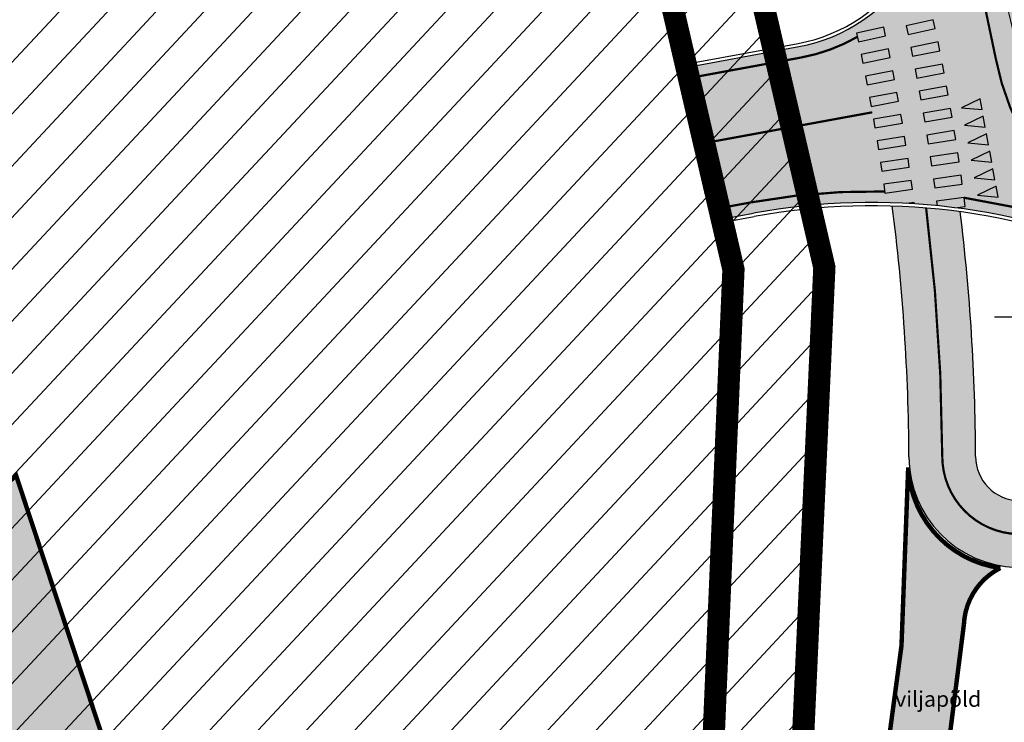
# Model space of a CAD drawing. Units: millimetres. Extents: x 1474 to 557623, y 859 to 6588792.
# Drawn here: x 9244 to 9288, y 10693 to 10725 of the extents above; entities that cross this region are included whole.
import ezdxf
from ezdxf.enums import TextEntityAlignment as Align

# ---------------------------------------------------------------- set-up
doc = ezdxf.new("R2010")
doc.units = ezdxf.units.MM
for name, pattern in [('CENTER2', [1.125, 0.75, -0.125, 0.125, -0.125]), ('DIVIDE', [1.25, 0.5, -0.25, 0, -0.25, 0, -0.25]), ('Line Type-5', [0.041656, 0.013885, -0.027771]), ('Tkm_921_50', [4, 1, -3]), ('Tkm_923b', [2, 1, -1])]:
    doc.linetypes.add(name, pattern=pattern)
for name, color, linetype in [('A-3D', 7, 'Continuous'), ('dp_hoonestus', 7, 'Continuous'), ('dp_transp_jjt_jalg', 174, 'Continuous'), ('OPT-hoone', 7, 'Continuous'), ('OPT-krundi piir', 1, 'Continuous'), ('tee', 252, 'Continuous'), ('TL_L_kattemärgistus', 7, 'Continuous'), ('TL_perspektiivne_trammi-rööpad', 214, 'Continuous'), ('TL_tee_servajoon', 251, 'Continuous'), ('TL_tee_äk_ST_10cm', 251, 'Continuous'), ('Trammi-roopad', 7, 'Continuous'), ('vork', 15, 'Continuous')]:
    doc.layers.add(name, color=color, linetype=linetype)
doc.layers.add('HALJASTUS', color=7, linetype='Line Type-5', lineweight=5, true_color=0x00bb00)
doc.layers.add('TL_katend_AB_KT', color=7, linetype='Continuous', true_color=0xfff5d6)
doc.layers.add('TL_katend_AB_ST-2', color=7, linetype='Continuous', true_color=0xbdbcdc)
doc.styles.add('romanc', font='romanc.shx')
picture_1 = doc.add_image_def('image2.png', size_in_pixel=(2418, 1847))

# ---------------------------------------------------------------- blocks, each defined once
blk = doc.blocks.new('*U74')
at = {"layer": 'TL_L_kattemärgistus'}
for points in [[(-0.1276379929873729, -0.8909032173845339), (0.2474731159401546, -0.03545499805204894), (-0.2474731159401546, 0.03545499805204894)], [(0.6642759780211219, -1.00435921115109), (1.039387086948649, -0.1489109918186054), (0.5444408550683402, -0.07800099571450751)], [(1.456189949029617, -1.117815204917647), (1.831301057957144, -0.2623669855851618), (1.336354826076835, -0.191456989481064)], [(2.248103920038112, -1.231271198684203), (2.623215028965639, -0.3758229793517183), (2.12826879708533, -0.3049129832476205)], [(3.040017891046606, -1.34472719245076), (3.415128999974134, -0.4892789731182747), (2.920182768093825, -0.4183689770141769)], [(3.831931862055101, -1.458183186217316), (4.207042970982628, -0.6027349668848312), (3.712096739102319, -0.5318249707807332)]]:
    blk.add_hatch(color=0, dxfattribs=at).paths.add_polyline_path(points)
at = {"layer": 'TL_L_kattemärgistus', "color": 0}
for points in [[(-0.1276379929873729, -0.8909032173845339), (0.2474731159401546, -0.03545499805204894), (-0.2474731159401546, 0.03545499805204894)], [(0.6642759780211219, -1.00435921115109), (1.039387086948649, -0.1489109918186054), (0.5444408550683402, -0.07800099571450751)], [(1.456189949029617, -1.117815204917647), (1.831301057957144, -0.2623669855851618), (1.336354826076835, -0.191456989481064)], [(2.248103920038112, -1.231271198684203), (2.623215028965639, -0.3758229793517183), (2.12826879708533, -0.3049129832476205)], [(3.040017891046606, -1.34472719245076), (3.415128999974134, -0.4892789731182747), (2.920182768093825, -0.4183689770141769)], [(3.831931862055101, -1.458183186217316), (4.207042970982628, -0.6027349668848312), (3.712096739102319, -0.5318249707807332)]]:
    blk.add_lwpolyline(points, close=True, dxfattribs=at)
blk = doc.blocks.new('ringtee')
at = {"layer": 'TL_katend_AB_KT', "transparency": 33554687}
h = blk.add_hatch(color=256, dxfattribs=at)
h.dxf.hatch_style = 1
h.paths.add_polyline_path([(546546.5770207575, 6583905.074089392, 0.02613618831822198), (546543.5213515633, 6583905.329127021, -0.03114592855685327), (546544.2698003079, 6583894.046462961, 0.4058017128582821), (546549.1598712499, 6583889.081872921, 0.007824494165833664), (546549.2570598146, 6583892.080025506), (546549.2048821938, 6583892.081716979, -0.4048290582308484), (546547.2696833829, 6583894.081186028, 0.02936655059401595)])
at = {"layer": 'TL_katend_AB_ST-2'}
h = blk.add_hatch(color=256, dxfattribs=at)
h.dxf.hatch_style = 1
edge = h.paths.add_edge_path()
edge.add_line((546613.8378362305, 6583931.230430469), (546608.8945335421, 6583937.520403325))
edge.add_arc((546487.7836176386, 6584091.624738281), 196.0000000082109, 307.542517541763, 308.1638784006884, ccw=False)
edge.add_arc((546548.7186162536, 6584012.334600524), 95.99999999987692, 281.89548825300955, 307.54251752849177, ccw=False)
edge.add_arc((546565.5179775296, 6583932.584795128), 14.49999999956544, 196.2104236919158, 281.8954882543673, ccw=False)
edge.add_line((546551.5944552833, 6583928.536890948), (546546.7341696438, 6583945.25475091))
edge.add_arc((546158.7960325541, 6583832.471765473), 404.0000000156707, 16.21042369432627, 28.3121487978417)
edge.add_arc((547329.8386612592, 6583473.057986281), 984.1000184699684, 145.9494849332141, 146.478026962649)
edge.add_arc((546158.7960325422, 6583832.471765465), 396.0000000294189, 16.21042369511929, 27.697490008310297, ccw=False)
edge.add_line((546539.0522263353, 6583943.021424467), (546545.1723685615, 6583921.970052536))
edge.add_arc((546537.9705467105, 6583919.876308993), 7.499999999569122, -79.60188013591579, 16.21042370138548, ccw=False)
edge.add_line((546539.3241982331, 6583912.499478539), (546534.7261289166, 6583911.655730867))
edge.add_line((546534.7261289166, 6583911.655730867), (546535.9895370066, 6583904.770689108))
edge.add_line((546535.9895370066, 6583904.770689108), (546537.2869831931, 6583905.008771035))
edge.add_arc((546542.6113458583, 6583875.993237923), 29.49999999259903, 65.61022284825827, 100.39811988535791, ccw=False)
edge.add_arc((546559.9549072055, 6583914.245046758), 12.49999999985611, 245.6102228500471, 292.1401586180113)
edge.add_arc((546487.7836176474, 6584091.624738279), 204.000000001043, 292.1401586193469, 308.1638783986862)
edge = h.paths.add_edge_path(flags=16)
edge.add_line((546556.3994872763, 6583911.566014089), (546566.8575466849, 6583913.485072438))
edge.add_arc((546548.7186162587, 6584012.334600515), 100.4999999903688, 280.3981198782747, 287.7435206937485)
edge.add_arc((546579.6514106671, 6583915.6629282), 0.9999999996362969, -62.431416561033416, 107.74352071368139, ccw=False)
edge.add_arc((546487.7836176476, 6584091.624738283), 199.5000000048489, 295.17984090209484, 297.5685834512522, ccw=False)
edge.add_arc((546559.8992416336, 6583938.231170047), 30.00000000726775, 273.8690115126369, 295.17984090461186, ccw=False)
edge.add_arc((546561.2487552767, 6583918.276751659), 10.00000000016015, 238.7513269266619, 273.869011505713, ccw=False)
edge.add_arc((546556.5799741477, 6583910.582436695), 1.000000000310834, 100.39811996053851, 238.75132684724332, ccw=False)
at = {"layer": 'TL_L_kattemärgistus'}
h = blk.add_hatch(color=0, dxfattribs=at)
h.dxf.hatch_style = 1
h.paths.add_polyline_path([(546545.3676518404, 6583913.700372737), (546544.1456903706, 6583913.437104497), (546544.2299362074, 6583913.046076827), (546545.4518976773, 6583913.309345067)])
h = blk.add_hatch(color=0, dxfattribs=at)
h.dxf.hatch_style = 1
h.paths.add_polyline_path([(546541.9992826736, 6583912.717630352), (546543.2208103164, 6583912.982904206), (546543.1359226829, 6583913.373793052), (546541.9143950401, 6583913.108519197)])
h = blk.add_hatch(color=0, dxfattribs=at)
h.dxf.hatch_style = 1
h.paths.add_polyline_path([(546545.5778707608, 6583912.708955011), (546544.3531448008, 6583912.458862383), (546544.4331744418, 6583912.066950075), (546545.6579004019, 6583912.317042704)])
h = blk.add_hatch(color=0, dxfattribs=at)
h.dxf.hatch_style = 1
h.paths.add_polyline_path([(546542.2012319476, 6583911.752136416), (546543.4255752583, 6583912.004095654), (546543.3449483023, 6583912.395885513), (546542.1206049916, 6583912.143926276)])
h = blk.add_hatch(color=0, dxfattribs=at)
h.dxf.hatch_style = 1
h.paths.add_polyline_path([(546545.7774000679, 6583911.715330758), (546544.5500516773, 6583911.478442751), (546544.6258558398, 6583911.085691266), (546545.8532042303, 6583911.322579273)])
h = blk.add_hatch(color=0, dxfattribs=at)
h.dxf.hatch_style = 1
h.paths.add_polyline_path([(546542.3926578225, 6583910.78450106), (546543.6196716768, 6583911.023115816), (546543.543314955, 6583911.415760249), (546542.3163011008, 6583911.177145493)])
h = blk.add_hatch(color=0, dxfattribs=at)
h.dxf.hatch_style = 1
h.paths.add_polyline_path([(546542.5735376084, 6583909.814838978), (546543.803076565, 6583910.040080968), (546543.7309991284, 6583910.433533434), (546542.5014601717, 6583910.208291445)])
h = blk.add_hatch(color=0, dxfattribs=at)
h.dxf.hatch_style = 1
h.paths.add_polyline_path([(546545.9662166177, 6583910.71961523), (546544.7363881605, 6583910.495959321), (546544.8079580517, 6583910.102414215), (546546.0377865088, 6583910.326070124)])
h = blk.add_hatch(color=0, dxfattribs=at)
h.dxf.hatch_style = 1
h.paths.add_polyline_path([(546546.1442985091, 6583909.721923926), (546544.9121326369, 6583909.511526057), (546544.979459955, 6583909.117232977), (546546.2116258271, 6583909.327630847)])
h = blk.add_hatch(color=0, dxfattribs=at)
h.dxf.hatch_style = 1
h.paths.add_polyline_path([(546542.7438498649, 6583908.843265109), (546543.9757681838, 6583909.055107634), (546543.9079785757, 6583909.449321496), (546542.6760602568, 6583909.237478971)])
h = blk.add_hatch(color=0, dxfattribs=at)
h.dxf.hatch_style = 1
h.paths.add_polyline_path([(546546.3116250855, 6583908.722372568), (546545.0772647209, 6583908.525257144), (546545.1403416566, 6583908.130261827), (546546.3747020212, 6583908.327377251)])
h = blk.add_hatch(color=0, dxfattribs=at)
h.dxf.hatch_style = 1
h.paths.add_polyline_path([(546542.9035744047, 6583907.869894614), (546544.1377260634, 6583908.068312566), (546544.0742323191, 6583908.463241097), (546542.8400806604, 6583908.264823145)])
h = blk.add_hatch(color=0, dxfattribs=at)
h.dxf.hatch_style = 1
h.paths.add_polyline_path([(546546.4681769384, 6583907.721077099), (546545.2317652586, 6583907.537266984), (546545.2905844953, 6583907.141615246), (546546.5269961751, 6583907.325425361)])
h = blk.add_hatch(color=0, dxfattribs=at)
h.dxf.hatch_style = 1
h.paths.add_polyline_path([(546543.052692295, 6583906.894842871), (546544.2889310066, 6583907.079812728), (546544.2297406523, 6583907.475409116), (546542.9935019407, 6583907.290439257)])
h = blk.add_hatch(color=0, dxfattribs=at)
h.dxf.hatch_style = 1
h.paths.add_polyline_path([(546543.1911858608, 6583905.918225452), (546544.4293650907, 6583906.089725291), (546544.3744851422, 6583906.485942645), (546543.1363059123, 6583906.314442806)])
h = blk.add_hatch(color=0, dxfattribs=at)
h.dxf.hatch_style = 1
h.paths.add_polyline_path([(546546.6139359087, 6583906.71815366), (546545.375616329, 6583906.547670175), (546545.4301710441, 6583906.15140791), (546546.6684906238, 6583906.321891394)])
h = blk.add_hatch(color=0, dxfattribs=at)
h.dxf.hatch_style = 1
edge = h.paths.add_edge_path()
edge.add_arc((546542.6113453764, 6583875.993228845), 29.50000908274418, 86.2971456822891, 86.96914374737122)
edge.add_line((546544.171121593, 6583905.451973456), (546544.508448632, 6583905.494958969))
edge.add_line((546544.508448632, 6583905.494958969), (546544.5165155994, 6583905.431653774))
h = blk.add_hatch(color=0, dxfattribs=at)
h.dxf.hatch_style = 1
edge = h.paths.add_edge_path()
edge.add_arc((546542.611345881, 6583875.993237952), 29.49999996066857, 82.75455979458903, 84.3117976708993)
edge.add_line((546545.5352341745, 6583905.347979901), (546545.5088012464, 6583905.556581506))
edge.add_line((546545.5088012464, 6583905.556581506), (546546.7488850896, 6583905.713718586))
edge.add_line((546546.7488850896, 6583905.713718586), (546546.7991689552, 6583905.316891756))
edge.add_line((546546.7991689552, 6583905.316891756), (546546.3318865127, 6583905.257680114))
at = {"layer": 'TL_L_kattemärgistus', "linetype": 'Tkm_923b', "transparency": 33554687, "flags": 128}
blk.add_lwpolyline([(546554.9996039625, 6583903.315958517, 0.1, 0.1, -0.2432539559425262), (546548.1723016498, 6583911.971237988, 0.1, 0.1, 0.02307624529142888), (546546.0839564649, 6583920.625526032, 0.1, 0.1, 0), (546545.6524900183, 6583922.109635439, 0, 0, 0)], format="xyseb", dxfattribs=at)
at = {"layer": 'TL_L_kattemärgistus', "color": 0, "flags": 128}
for points in [[(546545.3676518404, 6583913.700372737), (546544.1456903706, 6583913.437104497), (546544.2299362074, 6583913.046076827), (546545.4518976773, 6583913.309345067)], [(546541.9992826736, 6583912.717630352), (546543.2208103164, 6583912.982904206), (546543.1359226829, 6583913.373793052), (546541.9143950401, 6583913.108519197)], [(546545.5778707608, 6583912.708955011), (546544.3531448008, 6583912.458862383), (546544.4331744418, 6583912.066950075), (546545.6579004019, 6583912.317042704)], [(546542.2012319476, 6583911.752136416), (546543.4255752583, 6583912.004095654), (546543.3449483023, 6583912.395885513), (546542.1206049916, 6583912.143926276)], [(546545.7774000679, 6583911.715330758), (546544.5500516773, 6583911.478442751), (546544.6258558398, 6583911.085691266), (546545.8532042303, 6583911.322579273)], [(546542.3926578225, 6583910.78450106), (546543.6196716768, 6583911.023115816), (546543.543314955, 6583911.415760249), (546542.3163011008, 6583911.177145493)], [(546542.5735376084, 6583909.814838978), (546543.803076565, 6583910.040080968), (546543.7309991284, 6583910.433533434), (546542.5014601717, 6583910.208291445)], [(546545.9662166177, 6583910.71961523), (546544.7363881605, 6583910.495959321), (546544.8079580517, 6583910.102414215), (546546.0377865088, 6583910.326070124)], [(546546.1442985091, 6583909.721923926), (546544.9121326369, 6583909.511526057), (546544.979459955, 6583909.117232977), (546546.2116258271, 6583909.327630847)], [(546542.7438498649, 6583908.843265109), (546543.9757681838, 6583909.055107634), (546543.9079785757, 6583909.449321496), (546542.6760602568, 6583909.237478971)], [(546546.3116250855, 6583908.722372568), (546545.0772647209, 6583908.525257144), (546545.1403416566, 6583908.130261827), (546546.3747020212, 6583908.327377251)], [(546542.9035744047, 6583907.869894614), (546544.1377260634, 6583908.068312566), (546544.0742323191, 6583908.463241097), (546542.8400806604, 6583908.264823145)], [(546546.4681769384, 6583907.721077099), (546545.2317652586, 6583907.537266984), (546545.2905844953, 6583907.141615246), (546546.5269961751, 6583907.325425361)], [(546543.052692295, 6583906.894842871), (546544.2889310066, 6583907.079812728), (546544.2297406523, 6583907.475409116), (546542.9935019407, 6583907.290439257)], [(546543.1911858608, 6583905.918225452), (546544.4293650907, 6583906.089725291), (546544.3744851422, 6583906.485942645), (546543.1363059123, 6583906.314442806)], [(546546.6139359087, 6583906.71815366), (546545.375616329, 6583906.547670175), (546545.4301710441, 6583906.15140791), (546546.6684906238, 6583906.321891394)]]:
    blk.add_lwpolyline(points, close=True, dxfattribs=at)
at = {"layer": 'TL_L_kattemärgistus', "transparency": 33554687, "const_width": 0.1, "flags": 128}
for points in [[(546539.4144416677, 6583912.007689843, 0.08505025086040927), (546541.9515963976, 6583912.937199297)], [(546543.1814525222, 6583905.9878204, 0.05016354524071314), (546537.1967397663, 6583905.500559733)], [(546554.9996039629, 6583903.315958518, 0.07194841615859977), (546546.7496076428, 6583905.706446921)]]:
    blk.add_lwpolyline(points, format="xyb", dxfattribs=at)
for points in [[(546534.8163723522, 6583911.163942169), (546539.4144416678, 6583912.007689843)], [(546535.3578329617, 6583908.213209988), (546542.6215135917, 6583909.546098471)], [(546535.8992935711, 6583905.262477809), (546537.1967397666, 6583905.500559735)]]:
    blk.add_lwpolyline(points, dxfattribs=at)
at = {"layer": 'TL_L_kattemärgistus', "transparency": 33554687, "flags": 128}
blk.add_lwpolyline([(546542.6227778416, 6583909.53898637, 0.005486314771523981), (546541.9739867457, 6583909.427277018)], format="xyb", dxfattribs=at)
at = {"layer": 'TL_L_kattemärgistus', "color": 0, "flags": 128}
for points in [[(546544.5165155994, 6583905.431653773), (546544.508448632, 6583905.494958969), (546544.1711215923, 6583905.451973456)], [(546546.3318865093, 6583905.257680115), (546546.7991689552, 6583905.316891756), (546546.7488850896, 6583905.713718586), (546545.5088012464, 6583905.556581506), (546545.5352341743, 6583905.347979902)]]:
    blk.add_lwpolyline(points, dxfattribs=at)
at = {"layer": 'TL_L_kattemärgistus', "linetype": 'Tkm_921_50', "transparency": 33554687, "const_width": 0.1, "flags": 128}
for points in [[(546545.7697325463, 6583894.06625651, 0.03034583851829349), (546545.0446245171, 6583905.242197811)], [(546545.7697129821, 6583894.06625643, 0.4035560840874196), (546549.1562813788, 6583890.582504531)]]:
    blk.add_lwpolyline(points, format="xyb", dxfattribs=at)
at = {"layer": 'TL_perspektiivne_trammi-rööpad', "const_width": 0.05}
for points in [[(546538.1657639146, 6583968.53867753, -0.01815188266493241), (546545.6607576087, 6583944.769703049), (546551.7823587051, 6583922.277410032, -0.2469650679223334), (546532.7076556375, 6583828.831813388), (546481.3740082434, 6583766.074161212, 0.3608342239544514), (546482.6907819726, 6583577.62659058), (546715.6698242559, 6583300.785511771)], [(546537.1614139004, 6583968.181414254, -0.01815054794498594), (546544.6326530548, 6583944.487993316), (546550.756180839, 6583921.988621166, -0.2469889286424253), (546531.8825300278, 6583829.506738367), (546480.5488826337, 6583766.749086191, 0.3608342239537617), (546481.8751685219, 6583576.940200968), (546714.8542108051, 6583300.099122159)], [(546533.4570355662, 6583966.856960434, -0.02149841883401669), (546540.9557071247, 6583943.560970363), (546548.1300750206, 6583921.22813879, -0.2469969819083518), (546529.76630731, 6583831.237737331), (546478.4326599156, 6583768.480085154, 0.3608342239555473), (546479.7833419046, 6583575.179798342), (546712.7623841879, 6583298.338719534)], [(546532.4572836591, 6583966.487025136, -0.02151833515219642), (546539.9338698416, 6583943.256476248), (546547.1106090508, 6583920.916263098, -0.2469567572459435), (546528.9411817001, 6583831.912662311), (546477.6075343059, 6583769.155010133, 0.3608342239548673), (546478.9677284539, 6583574.49340873), (546711.9467707372, 6583297.652329922)]]:
    blk.add_lwpolyline(points, format="xyb", dxfattribs=at)
at = {"layer": 'TL_tee_servajoon'}
blk.add_line((546534.7261289166, 6583911.655730867), (546535.9895370065, 6583904.770689109), dxfattribs=at)
for centre, radius, start, end in [((546453.4205153045, 6583893.686025799), 90.85000000321031, 0.2359033732426593, 7.363129368304644), ((546453.4205153045, 6583893.686025799), 93.85000000321031, 0.2359033733453821, 6.969631428489437), ((546549.2696833155, 6583894.080666906), 5, 180.2359033781832, 268.1432600697305), ((546549.2696833155, 6583894.080666906), 2, 180.2359033807737, 268.1432600693847)]:
    blk.add_arc(centre, radius, start, end, dxfattribs=at)
at = {"layer": 'TL_tee_äk_ST_10cm'}
for p, q in [((546534.6990558865, 6583911.803267476), (546539.2971252025, 6583912.64701515)), ((546534.726128917, 6583911.655730867), (546539.324198233, 6583912.49947854)), ((546535.9895370066, 6583904.770689108), (546537.2869832013, 6583905.008771037)), ((546536.0166100368, 6583904.6231525), (546537.3140562318, 6583904.861234427))]:
    blk.add_line(p, q, dxfattribs=at)
for centre, radius, start, end in [((546537.9705467098, 6583919.876308994), 7.35, 280.3981198673096, 16.21042369435368), ((546537.9705467098, 6583919.876308994), 7.5, 280.3981198673096, 16.21042369435368), ((546542.611345857, 6583875.993237915), 29.5, 65.61022285201169, 100.3981198643168), ((546542.611345857, 6583875.993237915), 29.35, 65.61022285201169, 100.3981198643168)]:
    blk.add_arc(centre, radius, start, end, dxfattribs=at)
at = {"layer": 'TL_L_kattemärgistus', "rotation": 288.5512949329209}
blk.add_blockref('*U74', (546547.5161784639, 6583909.910984256), dxfattribs=at)
blk = doc.blocks.new('VKORIS')
at = {"color": 0, "linetype": 'Continuous'}
for p, q in [((-1.423576730799099e-13, 4.000355117866842), (-1.423576730799099e-13, -4.000355117867127)), ((-4.000355117866984, 0), (4.000355117866984, 0))]:
    blk.add_line(p, q, dxfattribs=at)

msp = doc.modelspace()

# ---------------------------------------------------------------- hatches: boundary and pattern name
at = {"linetype": 'ByBlock', "transparency": 33554687}
h = msp.add_hatch(dxfattribs=at)
h.set_pattern_fill('ANSI31', color=187, scale=0.5, angle=2)
h.set_pattern_definition([(47, (0, 0), (-1.161024001320433, 1.082672396599216), [])])
h.paths.add_polyline_path([(9117.755902443605, 10614.94201628341), (9179.879164779002, 10595.69683425974), (9275.30412575709, 10671.6790787824), (9279.129693514697, 10686.41517251745), (9279.849046384566, 10714.34234353513), (9276.242140961753, 10731.3526505133), (9265.123624987376, 10758.76375639288), (9254.005109013, 10786.17486227246), (9232.323405479023, 10786.07443040366), (9159.814756513295, 10682.79898707294)])
at = {"layer": 'dp_transp_jjt_jalg', "true_color": 0xfecc66, "transparency": 33554687}
h = msp.add_hatch(color=31, dxfattribs=at)
h.dxf.hatch_style = 1
edge = h.paths.add_edge_path(flags=16)
edge.add_arc((9157.150952927499, 10527.79719773641), 9.854252160945391, 182.1859091749882, 189.8456633287442)
edge.add_arc((9129.950306033372, 10523.73986950842), 17.65166845896767, -1.9657443704447246, 7.723658288023273, ccw=False)
edge.add_arc((9188.698035479765, 10522.53923100192), 41.11075691166539, 179.1705127361275, 183.959953292052)
edge.add_arc((9055.12592097526, 10514.58946244188), 92.70049352629619, 1.4840935176483185, 3.1603890523580844, ccw=False)
edge.add_arc((9149.903283411844, 10517.03242449668), 2.108384771128855, 181.1434142655411, 190.7028014100076)
edge.add_arc((9148.895393111832, 10516.8441606521), 1.08306687657479, 190.8187217176508, 209.188889558209)
edge.add_arc((9148.557569688783, 10516.68203322321), 0.7094532824105898, 211.0639400802311, 282.2926861932271)
edge.add_arc((9148.331483264908, 10517.72233415579), 1.774038161808171, 282.2738547163572, 299.071020739788)
edge.add_arc((9147.384370839653, 10519.52717689318), 3.812016121447853, 298.3319939156149, 307.2475000586722)
edge.add_arc((9144.887764485316, 10522.74824026304), 7.887258723121319, 307.522029277936, 319.8983692772678)
edge.add_arc((9133.11482292425, 10532.6081174206), 23.24364965063625, 320.0010020738651, 325.0477981331883)
edge.add_arc((9168.137400127544, 10508.19324792011), 19.44909125635522, 135.4700667304965, 145.2039891304388, ccw=False)
edge.add_arc((9173.707838713788, 10501.57001698066), 28.07675560753654, 127.65668045385439, 133.8063709221388, ccw=False)
edge.add_arc((9146.75301627934, 10536.67689547556), 16.18469064037752, 307.2741629291092, 313.3826476603011)
edge.add_arc((9154.28584716445, 10528.69850885371), 5.212083614966783, 313.4415977052683, 332.681923033984)
edge.add_arc((9155.444825371842, 10528.07619440257), 3.896821354909883, 332.9909789536597, 364.1389693917303)
edge.add_arc((9156.40289013156, 10528.14029924765), 2.936633104983779, 4.240648810638994, 44.42362597857939)
edge.add_arc((9156.451639021552, 10528.13231234037), 2.90768068280811, 45.20842668015944, 68.24486290996697)
edge.add_arc((9156.06071845279, 10527.05694134347), 4.0515064021096, 68.74688369420356, 85.31671521398856)
edge.add_arc((9155.757721613048, 10523.61163189417), 7.510080312782048, 85.15891724407356, 94.56866562134874)
edge.add_arc((9156.571256764499, 10512.80546438401), 18.34678093790806, 94.41313728579406, 98.35247011020638)
edge.add_arc((9159.142218826439, 10492.83086345816), 38.48464262506872, 97.81967500873421, 101.8550156821194)
edge.add_arc((9153.67856989445, 10516.93566930394), 13.77721590044335, 100.2115883915879, 109.8013353618533)
edge.add_arc((9150.200344634168, 10526.7436897684), 3.371203180098984, 110.6510763348356, 127.051068604437)
edge.add_arc((9149.500040654215, 10527.70667370201), 2.180799217732207, 127.6109962692545, 154.9565092214416)
edge.add_arc((9150.084400503889, 10527.538582671), 2.782999926357472, 156.9142695340144, 182.4145570795515)
edge = h.paths.add_edge_path(flags=16)
edge.add_arc((9168.119487756128, 10530.52154057373), 3.712632215125079, 196.9273967838747, 280.3195763806724)
edge.add_arc((9168.159109520897, 10530.25575869574), 3.444062690590221, 280.4631609663765, 323.4657794148987)
edge.add_arc((9167.473362042545, 10530.64808559981), 4.22963746644911, 324.7255770316833, 354.6680354444423)
edge.add_arc((9162.825149577204, 10531.12643402473), 8.902298624620071, 354.3826689039588, 369.63692428398)
edge.add_arc((9158.906305192997, 10530.84465591998), 12.81859378154275, 7.94609359267166, 16.30182528466754)
edge.add_arc((9166.892915314887, 10533.2535019145), 4.477468068148307, 15.40370915132208, 34.76229922241408)
edge.add_arc((9168.667365069521, 10534.44783184168), 2.338938994748212, 35.51123174166688, 70.85312656113122)
edge.add_arc((9168.786405944034, 10534.73422734186), 2.029426829294859, 71.37601477157838, 106.3228820599685)
edge.add_arc((9169.117062617339, 10533.9070457819), 2.917432473160215, 107.9894869366708, 132.6460706591722)
edge.add_arc((9171.303909354725, 10531.4324671989), 6.219503750271155, 132.0204882508044, 144.960183509952)
edge.add_arc((9176.57033206624, 10527.6201616874), 12.72059748432264, 144.5203720014206, 151.1109177016757)
edge.add_arc((9172.736259521975, 10529.4698851645), 8.473217417564731, 149.5367829603415, 165.1307378099626)
edge.add_arc((9168.58146075021, 10530.58062437528), 4.172521624454903, 165.2318582435516, 195.8564830030456)
edge = h.paths.add_edge_path()
edge.add_arc((9252.98752887418, 10676.91397235874), 181.9009082703741, 224.2171242905648, 226.1642756633591)
edge.add_arc((9192.639254572303, 10614.27092600346), 94.9180059813678, 226.2516776144099, 233.0456766025455)
edge.add_arc((9094.821211621602, 10483.06184569338), 68.74290137632555, 50.409627411116674, 53.63926163255479, ccw=False)
edge.add_arc((9124.835244173037, 10519.31833638909), 21.67514663170138, 40.418947668855594, 50.47138060724558, ccw=False)
edge.add_arc((9131.131869430312, 10524.85622665153), 13.29143497854614, 12.127325219246075, 39.84313342778728, ccw=False)
edge.add_arc((9126.237725797944, 10523.90473932014), 18.27651222987016, 2.8100015443969255, 11.82031169611048, ccw=False)
edge.add_arc((9116.872102193058, 10523.42650474904), 27.65432579065892, -3.168733135147704, 2.8483683394201194, ccw=False)
edge.add_arc((9104.149773697736, 10524.01741674028), 40.39002520523078, 346.35115052820436, 356.9919037037823, ccw=False)
edge.add_arc((9100.986737635234, 10524.78393427115), 43.64461337277947, 336.1649112919731, 346.35313630195, ccw=False)
edge.add_arc((9095.083782856584, 10527.29481707665), 50.05885930673099, 318.31804778069034, 336.266413116189, ccw=False)
edge.add_arc((9242.372306479736, 10404.67942879996), 141.6252488251516, 140.8964173860524, 152.3539251727829)
edge.add_line((9116.916308957843, 10470.39475266414), (9118.915627501083, 10469.104945324))
edge.add_arc((9219.60650127715, 10416.85256659291), 113.4414524979533, 135.7608207685614, 152.5734599751721, ccw=False)
edge.add_arc((9139.27602633117, 10494.79854737173), 1.523737469590576, -2.895011742987208, 128.2246052042669, ccw=False)
edge.add_arc((9028.990064735484, 10518.6504995706), 114.3396986297064, 333.2914953758557, 347.9198905487502, ccw=False)
edge.add_arc((9129.83929892453, 10467.96119094695), 1.468930266953879, 229.8533059884224, 331.50271033935167, ccw=False)
edge.add_line((9128.892210836399, 10466.83834621927), (9122.417591457248, 10470.98717617115))
edge.add_arc((9124.061266363293, 10473.04784016444), 2.635906540453364, 160.6014716223959, 231.4226198550542, ccw=False)
edge.add_line((9121.574997102834, 10473.92332200577), (9118.898673319716, 10469.07187808549))
edge.add_arc((9119.86308055629, 10467.84537321573), 1.560254951440252, 57.510276607362414, 128.1781564787296, ccw=False)
edge.add_line((9120.701168895459, 10469.16142923629), (9127.688627988442, 10464.71641430596))
edge.add_line((9127.688627988442, 10464.71641430596), (9128.397794777753, 10464.23800246196))
edge.add_arc((9127.107171088013, 10463.15816690533), 1.682781726149539, -13.721942221193615, 39.91845818708498, ccw=False)
edge.add_line((9128.741923444199, 10462.75899392051), (9130.910056014538, 10461.35878533648))
edge.add_arc((8993.493182819451, 10534.16360324888), 155.5118598370306, 332.0849149227458, 344.7735331388203)
edge.add_arc((9230.357831283558, 10462.25861196923), 92.20183504799222, 145.6007062305185, 160.3123132023566, ccw=False)
edge.add_arc((9174.929118351038, 10501.26961659992), 24.44256527239439, 134.0030752996813, 147.6497632593312, ccw=False)
edge.add_arc((9168.974369654912, 10507.20386141533), 16.03810788202893, 98.9891954840325, 133.428740766333, ccw=False)
edge.add_arc((9169.533133080104, 10502.806816174), 20.46889966754268, 88.63556857813188, 98.61094229967568, ccw=False)
edge.add_arc((9169.355906989967, 10495.21910780763), 28.05867689792323, 81.27028464424598, 88.64271436581407, ccw=False)
edge.add_arc((9165.790833344494, 10473.80390079425), 49.7676304445523, 73.03213186415428, 80.95539659423139, ccw=False)
edge.add_arc((9156.56202768774, 10440.32822035664), 84.48461383313318, 69.05113191598332, 73.67121085195993, ccw=False)
edge.add_line((9186.768205440712, 10519.22839019226), (9187.559578923152, 10522.47092349512))
edge.add_arc((9194.021050865567, 10545.34242975737), 23.7667081937448, 241.93722321119708, 254.2243843530506, ccw=False)
edge.add_arc((9189.954209447302, 10536.83696362095), 14.35393822457199, 218.7743077170337, 240.2900984634876, ccw=False)
edge.add_arc((9189.282432988066, 10535.98781702623), 13.30061608955574, 202.8692859488048, 217.7347560016622, ccw=False)
edge.add_arc((9194.049083551916, 10537.97592233938), 18.46522774995479, 192.0455758029624, 202.8052552151641, ccw=False)
edge.add_arc((9204.530570412418, 10540.24879977256), 29.19027989214106, 185.3089299679951, 192.1151677616398, ccw=False)
edge.add_arc((9294.824452096913, 10548.73291317132), 119.8818623816383, 184.1139850801161, 185.3534770916952, ccw=False)
edge.add_arc((9100.805371332395, 10534.70635995072), 74.64360140714737, 4.168719666288665, 4.818838430304377)
edge.add_arc((9200.544714169573, 10541.74917291402), 25.37134304934732, 161.5803456253357, 181.7444384799633, ccw=False)
edge.add_arc((9246.799574782155, 10525.65960265536), 74.34319467783702, 156.3786261154472, 161.0794604143395, ccw=False)
edge.add_arc((9293.530514061751, 10507.07163360152), 124.6182484973666, 155.1240850133796, 157.1575539762877, ccw=False)
edge.add_arc((9275.105712666285, 10521.59815893427), 101.9368700942406, 150.9411328257572, 158.1766156602968, ccw=False)
edge.add_arc((9789.74013817463, 10264.6451315519), 677.0687116434007, 152.839176803767, 153.0871708071787, ccw=False)
edge.add_arc((9207.771999941979, 10564.28636709266), 22.51132850296313, 146.9251646707296, 155.2246342131989, ccw=False)
edge.add_arc((9218.03623577517, 10559.17722784986), 33.92626337209532, 142.3367879689708, 149.1554862180537, ccw=False)
edge.add_arc((9266.569630436992, 10517.35408924491), 97.96168061611708, 139.1853536501204, 140.3167541246371, ccw=False)
edge.add_arc((9197.870098681915, 10576.91561217465), 7.039872422580899, 128.1742091102919, 140.6085300324838, ccw=False)
edge.add_arc((9159.083952672232, 10618.61564824151), 49.93734689931511, 313.5958018296925, 329.9527955043247)
edge.add_arc((9249.520348642121, 10569.29353906736), 53.1049660037325, 146.9366402201894, 152.7470443181656, ccw=False)
edge.add_arc((9236.233240610476, 10579.91289815582), 36.21354937607687, 141.1057669690353, 149.5492974113646, ccw=False)
edge.add_arc((9253.240208480831, 10566.09044814556), 58.12914027916299, 135.2301965998548, 141.0272240154645, ccw=False)
edge.add_arc((9321.1152589397, 10498.88980910445), 153.6432496056987, 133.0218457452469, 135.2649286691078, ccw=False)
edge.add_arc((9407.979595439294, 10407.91773994686), 279.4216007152334, 131.8945848834943, 133.3166692336878, ccw=False)
edge.add_arc((9384.778557458174, 10433.47489624741), 244.9048099472573, 128.6255827418818, 131.8468209993574, ccw=False)
edge.add_arc((9660.158507919346, 10085.83429991874), 688.3987319268239, 127.35898593682589, 128.4700391622495, ccw=False)
edge.add_arc((6493.535703874601, 14210.13578440784), 4511.350691247242, 307.5410141811519, 307.5731442359983)
edge.add_arc((9788.308025121363, 9929.807421515792), 890.1994963285086, 127.166150367641, 127.65837092735919, ccw=False)
edge.add_arc((9428.89382559613, 10403.92465116922), 295.2493189375715, 125.67599900362521, 127.16910110784389, ccw=False)
edge.add_arc((9211.95303169146, 10710.29687334746), 80.18289265241609, 303.9253877815285, 321.6599383422168)
edge.add_arc((9264.355454202305, 10670.30153589118), 14.31640731438352, 317.1062997472468, 335.0289840971105)
edge.add_arc((9197.423704320041, 10704.52730873927), 89.48311761410643, 333.2547525242416, 355.5419975581352)
edge.add_arc((9289.626018142073, 10697.43899367217), 2.992874593452898, 116.7928837164994, 177.4541314792788, ccw=False)
edge.add_arc((9288.911096487991, 10704.8521492171), 4.783811035450559, 182.6098643356789, 262.3821540329511, ccw=False)
edge.add_arc((9200.597640491314, 10703.76204206132), 83.53916106614084, -26.929021493676828, 0.5982663223225018, ccw=False)
edge.add_arc((9260.112855418427, 10673.08249745876), 16.58774389478127, 316.42691609120897, 334.45026075284335, ccw=False)
edge.add_arc((9212.003009618948, 10708.34356201734), 76.12961541710823, 304.1440024865044, 322.16734714814, ccw=False)
edge.add_arc((9582.984082953013, 10191.09716263296), 560.4304895906679, 125.8533783980544, 127.9952755694658)
edge.add_arc((9507.943662894544, 10287.39809136474), 438.3448383177176, 128.0143652942213, 130.4375211403732)
edge.add_arc((9380.349523732491, 10436.34579124404), 242.2193096078296, 130.3184395837155, 132.4440044483678)
edge.add_arc((9307.558321092674, 10515.92157160985), 134.3728273318261, 132.4388514200115, 136.262214060487)
edge.add_arc((9236.386248328981, 10578.77419740757), 39.67824384840652, 130.7756627362816, 150.557982820202)
edge.add_arc((9177.472229516492, 10609.24632940875), 26.71560097513156, 320.18579604320524, 335.759438563575, ccw=False)
edge.add_arc((9191.428951058258, 10595.85624288911), 7.542989123897105, 258.8494189019966, 330.48628828437745, ccw=False)
edge.add_line((9189.970226096215, 10588.45564788544), (9176.65151903894, 10592.74388742039))
edge.add_line((9176.65151903894, 10592.74388742039), (9174.27335708448, 10590.8819559008))
edge.add_line((9174.27335708448, 10590.8819559008), (9185.232324086472, 10587.25363444501))
edge.add_arc((9183.84687577212, 10582.55887541515), 4.894918730707385, -24.550061957535092, 73.55839022153339, ccw=False)
edge.add_arc((9443.874960386174, 10421.88715810608), 300.8071138941508, 148.1717831084379, 150.4122951057621)
edge.add_arc((10154.09620617073, 10023.3551670433), 1115.201002442931, 150.6235429211487, 151.3896134489372)
edge.add_arc((9628.69379399297, 10306.13794018634), 518.5521411077373, 151.0210589154254, 151.9323630163052)
edge.add_arc((9328.860415612467, 10466.14877989027), 178.6941059457183, 151.9697949741423, 154.1202955249004)
edge.add_arc((9119.542206640459, 10567.09849856291), 53.69763672165693, 331.9578101273664, 334.69451053554764, ccw=False)
edge.add_arc((9151.56224132141, 10550.03464023515), 17.41461426504387, 323.6173203420894, 331.98176149045645, ccw=False)
edge.add_arc((9156.487733766522, 10546.50457022646), 11.35556117177428, 300.0752228836698, 323.21509544580834, ccw=False)
edge.add_arc((9156.191312827621, 10547.25044336155), 12.15012939846664, 276.3439543676194, 299.52220490549524, ccw=False)
edge.add_arc((9155.774695454822, 10551.22061177023), 16.14204007000861, 254.2039885021617, 276.2565496513493, ccw=False)
edge.add_arc((9156.927990669667, 10555.78802131182), 20.85134032295167, 245.1043555508652, 254.57100719064482, ccw=False)
edge.add_arc((9160.670355724636, 10563.75137697791), 29.65015111264231, 237.99305894507359, 245.02261377208282, ccw=False)
edge.add_arc((9174.126348248159, 10585.29458241167), 55.0504149198111, 234.1930864317977, 238.0012893124206, ccw=False)
edge.add_arc((9238.610560634772, 10675.67095784188), 166.0728981345583, 232.60734942615932, 234.39282306937412, ccw=False)
edge.add_arc((9217.669734372603, 10649.22645271652), 132.3473819320407, 227.7639020834683, 232.8576951925618, ccw=False)
edge.add_arc((9165.197016004557, 10592.02669941067), 54.72773671110915, 225.4828892805319, 228.1835921058141, ccw=False)
edge.add_arc((9058.90052442624, 10430.74458342149), 139.8612019699043, 60.94396453266421, 76.8762899037491)
edge.add_line((9090.656617054017, 10566.95290327561), (9089.263892302057, 10564.30693463495))
edge.add_arc((9030.175864588096, 10379.80131106351), 193.7362127961963, 61.500016769157185, 72.24230723698992, ccw=False)
at = {"layer": 'OPT-hoone', "linetype": 'ByBlock', "true_color": 0x837a6d, "transparency": 33554687}
h = msp.add_hatch(color=8, dxfattribs=at)
h.dxf.hatch_style = 1
h.paths.add_polyline_path([(9182.971685638528, 10619.90169596636), (9200.929766187903, 10665.28994873037), (9244.027879688183, 10704.26963932031), (9250.206458198016, 10685.5777046174), (9228.637514813563, 10667.32514335086), (9215.464681137462, 10655.27509406266), (9199.618122477776, 10616.71857072284), (9197.779205470804, 10615.3994809339)])

# ---------------------------------------------------------------- linework, layer by layer
at = {"layer": 'A-3D', "color": 174, "linetype": 'Continuous', "lineweight": 15, "const_width": 0.2, "flags": 128}
msp.add_lwpolyline([(9277.33358466415, 10664.25772516394, 0.097554164908646), (9286.636097570758, 10697.57193467172, -0.2710439819932716), (9288.276930010637, 10700.11055867152, -0.3628454440220873), (9284.132247484165, 10704.63431849947, -0.1206913962353986), (9275.078503937802, 10665.92829506343, -0.0788041988671851)], format="xyb", dxfattribs=at)
at = {"layer": 'dp_hoonestus', "color": 0, "linetype": 'DIVIDE', "ltscale": 10, "const_width": 1}
msp.add_lwpolyline([(9179.071367444412, 10600.1058918977), (9179.071367444412, 10600.1058918977), (9271.767754104007, 10673.97572144469), (9271.767754104007, 10673.97572144469), (9275.152762314918, 10687.01477902988), (9276.276933223178, 10713.53457845272), (9272.417216818614, 10730.14066078228), (9251.477822564542, 10781.85836003904), (9236.004440607096, 10781.95264206917), (9168.158252486552, 10685.98122852145), (9127.491190751025, 10616.50267282816), (9179.071367444412, 10600.1058918977)], dxfattribs=at)
at = {"layer": 'OPT-hoone', "color": 150, "linetype": 'ByBlock', "const_width": 0.2}
msp.add_lwpolyline([(9182.971685638528, 10619.90169596636), (9200.929766187903, 10665.28994873037), (9244.027879688183, 10704.26963932031), (9250.206458198016, 10685.5777046174), (9228.637514813563, 10667.32514335086), (9215.464681137462, 10655.27509406266), (9199.618122477776, 10616.71857072284), (9197.779205470804, 10615.3994809339), (9182.971685638528, 10619.90169596636)], dxfattribs=at)
at = {"layer": 'OPT-krundi piir', "const_width": 1}
msp.add_lwpolyline([(9120.579012607865, 10614.57177068142), (9179.891260392207, 10595.6459283674), (9275.304125756858, 10671.67907878222), (9279.129693514697, 10686.41517251745), (9280.36281164427, 10713.62383589728), (9276.242140961753, 10731.3526505133), (9264.277744295134, 10760.8491538748), (9257.92681383033, 10776.50646172127), (9254.005109013, 10786.17486227246), (9232.323405479023, 10786.07443040366), (9163.947261707333, 10688.68499256427), (9120.579012607865, 10614.57177068142)], dxfattribs=at)
at = {"layer": 'Trammi-roopad', "color": 5, "const_width": 0.05}
for points in [[(9278.178232402368, 10779.94141537359, -0.01815188266493021), (9285.673226096495, 10756.17244089244), (9291.794827192849, 10733.68014787546, -0.2469650679223334), (9272.720124125308, 10640.2345512308), (9221.38647673122, 10577.47689905519, 0.3608342239544514), (9222.703250460387, 10389.02932842298), (9427.52526510571, 10145.64628871939)], [(9277.17388238822, 10779.58415209724, -0.01815054794497742), (9284.645121542564, 10755.89073115902), (9290.768649326814, 10733.39135900921, -0.2469889286424253), (9271.89499851555, 10640.90947621072), (9220.561351121463, 10578.15182403418, 0.3608342239537617), (9221.887637009671, 10388.34293881095), (9426.709651654879, 10144.95989910735)], [(9273.469504053997, 10778.25969827677, -0.02149841883402155), (9280.96817561245, 10754.96370820644), (9288.142543508382, 10732.63087663277, -0.2469969819083518), (9269.778775797751, 10642.64047517384), (9218.445128403431, 10579.8828229973, 0.3608342239555473), (9219.79581039242, 10386.58253618552), (9424.617825037627, 10143.19949648193)], [(9272.469752146922, 10777.88976297936, -0.02151833515219151), (9279.946338329408, 10754.65921409091), (9287.123077538623, 10732.31900094113, -0.2469567572459435), (9268.953650187877, 10643.31540015376), (9217.620002793674, 10580.55774797628, 0.3608342239548673), (9218.980196941704, 10385.89614657348), (9423.802211586912, 10142.51310686989)]]:
    msp.add_lwpolyline(points, format="xyb", dxfattribs=at)
at = {"layer": 'Trammi-roopad', "color": 5, "linetype": 'CENTER2'}
for points in [[(9277.676057395352, 10779.76278373542, -0.01815121608303429), (9285.159173726164, 10756.03158636893), (9291.281736685838, 10733.53575922585, -0.246976951446107), (9272.30756132043, 10640.57201372123), (9220.973913926342, 10577.81436154468, 0.3608342239541053), (9222.295443735029, 10388.68613361696), (9427.117458380353, 10145.30309391337)], [(9272.96962810046, 10778.07473062853, -0.02150836298150721), (9280.457258594282, 10754.81145609579), (9287.632813614271, 10732.47492916545, -0.2469769514452776), (9269.366212992756, 10642.97793766333), (9218.032565598553, 10580.22028548679, 0.3608342239552062), (9219.388003667062, 10386.2393413795), (9424.21001831227, 10142.85630167591)]]:
    msp.add_lwpolyline(points, format="xyb", dxfattribs=at)

# ---------------------------------------------------------------- block references
at = {"layer": 'tee'}
msp.add_blockref('ringtee', (-537260.1056246733, -6573188.948040294), dxfattribs=at)
at = {"layer": 'vork', "xscale": 0.5, "yscale": 0.5, "zscale": 0.5}
msp.add_blockref('VKORIS', (9290.012468487783, 10711.40273784323), dxfattribs=at)

# ---------------------------------------------------------------- texts
at = {"layer": 'HALJASTUS', "linetype": 'Continuous', "style": 'romanc'}
msp.add_text('viljapõld', height=0.7, dxfattribs=at).set_placement((9285.479998576398, 10694.21990144009), align=Align.MIDDLE_CENTER)

# ---------------------------------------------------------------- referenced raster images: frames only (the image files are external)
image = msp.add_image(picture_1, insert=(8184.528165684867, 9731.424065492296), size_in_units=(2145.7080847309844, 1639.0086155906238), dxfattribs=dict(fade=23))
image.dxf.flags = 7

doc.saveas('drawing.dxf')
